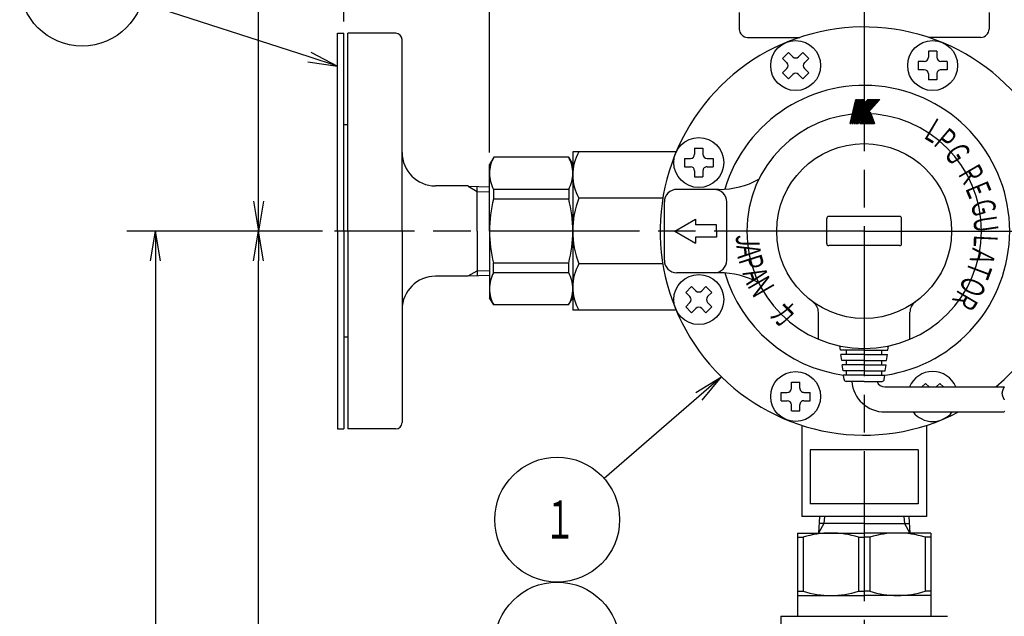
# Model space of a CAD drawing. Extents: x 0 to 1409, y 0 to 906.
# Drawn here: x 342 to 578, y 493 to 637 of the extents above; entities that cross this region are included whole.
import ezdxf

# ---------------------------------------------------------------- set-up
doc = ezdxf.new("R2010")
doc.units = 0
doc.header["$LTSCALE"] = 3
doc.linetypes.add('AM_ISO08W050', pattern=[18, 12, -1.5, 3, -1.5])
doc.layers.get('0').update_dxf_attribs({"linetype": 'CONTINUOUS'})
doc.layers.get('DEFPOINTS').update_dxf_attribs({"linetype": 'CONTINUOUS'})
for name, color, linetype in [('AM_0', 7, 'CONTINUOUS'), ('AM_4', 3, 'CONTINUOUS'), ('AM_5', 3, 'CONTINUOUS'), ('AM_6', 2, 'CONTINUOUS'), ('AM_7', 4, 'AM_ISO08W050')]:
    doc.layers.add(name, color=color, linetype=linetype)
doc.styles.get("Standard").update_dxf_attribs({"font": 'isocp.shx', "bigfont": 'EXTFONT.SHX'})
doc.dimstyles.get("Standard").update_dxf_attribs({"dimtxt": 0.18, "dimasz": 0.18, "dimexe": 0.18, "dimexo": 0.0625, "dimgap": 0.09, "dimtad": 0, "dimtih": 1, "dimtoh": 1, "dimzin": 0, "dimcen": 0.09, "dimazin": 3, "dimtfac": 1, "dimtofl": 0, "dimtmove": 0, "dimatfit": 3})

# ---------------------------------------------------------------- blocks, each defined once
blk = doc.blocks.new('_OPEN')
at = {"color": 0, "linetype": 'BYBLOCK'}
for p, q in [((-1, 0.167), (0, 0)), ((-1, -0.167), (0, 0)), ((0, 0), (-1, 0))]:
    blk.add_line(p, q, dxfattribs=at)
blk = doc.blocks.new('*D254')
at = {"layer": 'AM_5', "color": 3}
for p, q in [((414.69, 585.8), (392.44, 585.8)), ((399.3, 265.95), (399.3, 578.66)), ((517.92, 258.8), (392.44, 258.8))]:
    blk.add_line(p, q, dxfattribs=at)
at = {"layer": 'DEFPOINTS', "color": 0}
for p in [(399.3, 585.8), (417.55, 585.8), (520.77, 258.8)]:
    blk.add_point(p, dxfattribs=at)
at = {"layer": 'AM_5', "color": 3, "xscale": 7.142857264499276, "yscale": 7.142857264499276, "zscale": 7.142857264499276}
for p, rotation in [((399.3, 585.8), 90), ((399.3, 258.8), 270)]:
    blk.add_blockref('_OPEN', p, dxfattribs=dict(at, rotation=rotation))
at = {"layer": 'AM_5', "color": 3}
blk.add_text('327?5（パッキン厚み含まず）', height=9.1429, dxfattribs=at).set_placement((390.44, 410.42))
blk = doc.blocks.new('*D255')
at = {"layer": 'AM_5', "color": 3}
for p, q in [((414.69, 585.8), (367.68, 585.8)), ((374.54, 578.66), (374.54, 236.35)), ((520.42, 229.2), (367.68, 229.2))]:
    blk.add_line(p, q, dxfattribs=at)
at = {"layer": 'DEFPOINTS', "color": 0}
for p in [(417.55, 585.8), (374.54, 229.2), (523.27, 229.2)]:
    blk.add_point(p, dxfattribs=at)
at = {"layer": 'AM_5', "color": 3, "xscale": 7.142857264499276, "yscale": 7.142857264499276, "zscale": 7.142857264499276}
for p, rotation in [((374.54, 585.8), 90), ((374.54, 229.2), 270)]:
    blk.add_blockref('_OPEN', p, dxfattribs=dict(at, rotation=rotation))
at = {"layer": 'AM_5', "color": 3}
blk.add_text('357?5', height=9.143, dxfattribs=at).set_placement((365.68, 395.92))
blk = doc.blocks.new('*D256')
at = {"layer": 'AM_5', "color": 3}
for p, q in [((526.42, 740.3), (392.77, 740.3)), ((399.3, 592.95), (399.3, 733.16))]:
    blk.add_line(p, q, dxfattribs=at)
at = {"layer": 'DEFPOINTS', "color": 0}
for p in [(399.3, 740.3), (529.27, 740.3), (417.55, 585.8)]:
    blk.add_point(p, dxfattribs=at)
at = {"layer": 'AM_5', "color": 3, "xscale": 7.142857264499276, "yscale": 7.142857264499276, "zscale": 7.142857264499276}
for p, rotation in [((399.3, 740.3), 90), ((399.3, 585.8), 270)]:
    blk.add_blockref('_OPEN', p, dxfattribs=dict(at, rotation=rotation))
at = {"layer": 'AM_5', "color": 3}
blk.add_text('154.5', height=9.143, dxfattribs=at).set_placement((390.44, 652.67))
blk = doc.blocks.new('*D257')
at = {"layer": 'AM_5', "color": 3}
for p, q in [((419.77, 636.16), (419.77, 807.31)), ((669.77, 636.16), (669.77, 807.31)), ((426.92, 800.78), (662.63, 800.78))]:
    blk.add_line(p, q, dxfattribs=at)
at = {"layer": 'DEFPOINTS', "color": 0}
for p in [(669.77, 800.78), (419.77, 633.3), (669.77, 633.3)]:
    blk.add_point(p, dxfattribs=at)
at = {"layer": 'AM_5', "color": 3, "xscale": 7.142857264499276, "yscale": 7.142857264499276, "zscale": 7.142857264499276, "rotation": 180}
blk.add_blockref('_OPEN', (419.77, 800.78), dxfattribs=at)
at = {"layer": 'AM_5', "color": 3, "xscale": 7.142857264499276, "yscale": 7.142857264499276, "zscale": 7.142857264499276}
blk.add_blockref('_OPEN', (669.77, 800.78), dxfattribs=at)
at = {"layer": 'AM_5', "color": 3}
for s, p in [('\u3000\u3000\u3000\u3000\u3000\u3000\u3000\u3000\u3000\u3000\u3000250?5', (544.77, 805.37)), ('（ＨＬＨＥＫ-30ＡＦＵ／ＡＦＺ\u3000パッキン厚み含まず）', (544.77, 793.48))]:
    blk.add_text(s, height=9.1429, dxfattribs=at).set_placement(p)
blk = doc.blocks.new('*D258')
at = {"layer": 'AM_5', "color": 3}
for p, q in [((454.77, 604.66), (454.77, 786.95)), ((634.77, 604.66), (634.77, 786.95)), ((627.63, 780.42), (461.92, 780.42))]:
    blk.add_line(p, q, dxfattribs=at)
at = {"layer": 'DEFPOINTS', "color": 0}
for p in [(454.77, 780.42), (454.77, 601.8), (634.77, 601.8)]:
    blk.add_point(p, dxfattribs=at)
at = {"layer": 'AM_5', "color": 3, "xscale": 7.142857264499276, "yscale": 7.142857264499276, "zscale": 7.142857264499276, "rotation": 180}
blk.add_blockref('_OPEN', (454.77, 780.42), dxfattribs=at)
at = {"layer": 'AM_5', "color": 3, "xscale": 7.142857264499276, "yscale": 7.142857264499276, "zscale": 7.142857264499276}
blk.add_blockref('_OPEN', (634.77, 780.42), dxfattribs=at)
at = {"layer": 'AM_5', "color": 3}
blk.add_text('180（ＨＬＨＥＫ-30ＡＵ／ＡＺ）', height=9.1429, dxfattribs=at).set_placement((544.77, 777.39))
blk = doc.blocks.new('*U1245')
at = {"color": 3, "linetype": 'CONTINUOUS'}
blk.add_lwpolyline([(-58.54, -119.73), (-64.79, -111.32)], dxfattribs=at)
at = {"color": 3, "linetype": 'CONTINUOUS', "xscale": 7.142857264499276, "yscale": 7.142857264499276, "zscale": 7.142857264499276, "rotation": 306.6210048101415}
blk.add_blockref('_OPEN', (-54.28, -125.46), dxfattribs=at)
blk = doc.blocks.new('*U1246')
at = {"color": 2, "width": 0.6}
blk.add_text('２', height=9.14, dxfattribs=at).set_placement((-76.24, -103.86))
blk = doc.blocks.new('*U251', base_point=(-73.74, -99.29))
at = {"color": 3, "linetype": 'CONTINUOUS'}
blk.add_circle((-73.74, -99.29), 15, dxfattribs=at)
for name in ['*U1246', '*U1245']:
    blk.add_blockref(name, (0, 0))
blk = doc.blocks.new('*U1243')
at = {"color": 3, "linetype": 'CONTINUOUS'}
blk.add_lwpolyline([(-39.68, -39.69), (-62.42, -59.45)], dxfattribs=at)
at = {"color": 3, "linetype": 'CONTINUOUS', "xscale": 7.142857264499276, "yscale": 7.142857264499276, "zscale": 7.142857264499276, "rotation": 40.98683819749319}
blk.add_blockref('_OPEN', (-34.29, -35.01), dxfattribs=at)
blk = doc.blocks.new('*U1244')
at = {"color": 2, "width": 0.6}
blk.add_text('１', height=9.14, dxfattribs=at).set_placement((-76.86, -73.86))
blk = doc.blocks.new('*U250', base_point=(-73.74, -69.29))
at = {"color": 3, "linetype": 'CONTINUOUS'}
blk.add_circle((-73.74, -69.29), 15, dxfattribs=at)
for name in ['*U1243', '*U1244']:
    blk.add_blockref(name, (0, 0))
blk = doc.blocks.new('*U1241')
at = {"color": 3, "linetype": 'CONTINUOUS'}
blk.add_lwpolyline([(-133.3, 41.81), (-173.59, 54.81)], dxfattribs=at)
at = {"color": 3, "linetype": 'CONTINUOUS', "xscale": 7.142857264499276, "yscale": 7.142857264499276, "zscale": 7.142857264499276, "rotation": 342.112350714357}
blk.add_blockref('_OPEN', (-126.5, 39.61), dxfattribs=at)
blk = doc.blocks.new('*U1242')
at = {"color": 2, "width": 0.6}
blk.add_text('２０４', height=9.143, dxfattribs=at).set_placement((-199.46, 54.84))
blk = doc.blocks.new('*U249', base_point=(-187.86, 59.42))
at = {"color": 3, "linetype": 'CONTINUOUS'}
blk.add_circle((-187.86, 59.42), 15, dxfattribs=at)
for name in ['*U1242', '*U1241']:
    blk.add_blockref(name, (0, 0))
blk = doc.blocks.new('*U1253')
at = {"layer": 'AM_6', "width": 0.6}
blk.add_text('カ', height=5.71, rotation=315.2, dxfattribs=at).set_placement((521.81, 565.52))
blk = doc.blocks.new('*U1254')
at = {"layer": 'AM_6', "width": 0.6}
blk.add_text('Ｎ', height=5.71, rotation=299.9, dxfattribs=at).set_placement((516.38, 573.08))
blk = doc.blocks.new('*U1255')
at = {"layer": 'AM_6', "width": 0.6}
blk.add_text('Ａ', height=5.71, rotation=290, dxfattribs=at).set_placement((515.24, 576.35))
blk = doc.blocks.new('*U1256')
at = {"layer": 'AM_6', "width": 0.6}
blk.add_text('Ｐ', height=5.71, rotation=287.7, dxfattribs=at).set_placement((514.3, 579.52))
blk = doc.blocks.new('*U1257')
at = {"layer": 'AM_6', "width": 0.6}
blk.add_text('Ａ', height=5.71, rotation=276, dxfattribs=at).set_placement((513.99, 582.98))
blk = doc.blocks.new('*U1258')
at = {"layer": 'AM_6', "width": 0.6}
blk.add_text('Ｊ', height=5.71, rotation=270, dxfattribs=at).set_placement((513.98, 585.82))
blk = doc.blocks.new('*U1259')
at = {"layer": 'AM_6', "width": 0.6}
blk.add_text('Ｒ', height=5.71, rotation=300.1, dxfattribs=at).set_placement((566.89, 600.06))
blk = doc.blocks.new('*U1260')
at = {"layer": 'AM_6', "width": 0.6}
blk.add_text('Ｒ', height=5.71, rotation=239.3, dxfattribs=at).set_placement((567.79, 572.55))
blk = doc.blocks.new('*U1261')
at = {"layer": 'AM_6', "width": 0.6}
blk.add_text('Ａ', height=5.71, rotation=256, dxfattribs=at).set_placement((571.02, 582.6))
blk = doc.blocks.new('*U1262')
at = {"layer": 'AM_6', "width": 0.6}
blk.add_text('Ｔ', height=5.71, rotation=249.4, dxfattribs=at).set_placement((570.51, 579.51))
blk = doc.blocks.new('*U1263')
at = {"layer": 'AM_6', "width": 0.6}
blk.add_text('Ｏ', height=5.71, rotation=247.6, dxfattribs=at).set_placement((569.12, 575.65))
blk = doc.blocks.new('*U1264')
at = {"layer": 'AM_6', "width": 0.6}
blk.add_text('Ｕ', height=5.71, rotation=278.5, dxfattribs=at).set_placement((570.81, 589.36))
blk = doc.blocks.new('*U1265')
at = {"layer": 'AM_6', "width": 0.6}
blk.add_text('Ｌ', height=5.71, rotation=267.3, dxfattribs=at).set_placement((571.21, 585.87))
blk = doc.blocks.new('*U1266')
at = {"layer": 'AM_6', "width": 0.6}
blk.add_text('Ｅ', height=5.71, rotation=292.5, dxfattribs=at).set_placement((568.69, 596.78))
blk = doc.blocks.new('*U1267')
at = {"layer": 'AM_6', "width": 0.6}
blk.add_text('Ｇ', height=5.71, rotation=286.3, dxfattribs=at).set_placement((570.07, 592.93))
blk = doc.blocks.new('SYMTB009-036')
at = {"color": 3, "linetype": 'CONTINUOUS'}
for p, q in [((0, 0), (1.96, 8.48)), ((0.03, 0), (1.98, 8.48)), ((0.05, 0), (2.01, 8.48)), ((0.08, 0), (2.04, 8.48)), ((0.1, 0), (2.06, 8.48)), ((0.13, 0), (2.09, 8.48)), ((0.15, 0), (2.11, 8.48)), ((0.18, 0), (2.14, 8.48)), ((0.21, 0), (2.16, 8.48)), ((0.23, 0), (2.19, 8.48)), ((0.26, 0), (2.21, 8.48)), ((0.28, 0), (2.24, 8.48)), ((0.31, 0), (2.27, 8.48)), ((0.33, 0), (2.29, 8.48)), ((0.36, 0), (2.32, 8.48)), ((0.69, 0), (2.65, 8.48)), ((0.72, 0), (2.68, 8.48)), ((0.74, 0), (2.7, 8.48)), ((0.77, 0), (2.73, 8.48)), ((0.8, 0), (2.75, 8.48)), ((0.82, 0), (2.78, 8.48)), ((0.85, 0), (2.8, 8.48)), ((0.87, 0), (2.83, 8.48)), ((0.9, 0), (2.86, 8.48)), ((0.92, 0), (2.88, 8.48)), ((0.95, 0), (2.91, 8.48)), ((0.97, 0), (2.93, 8.48)), ((1, 0), (2.96, 8.48)), ((1.03, 0), (2.98, 8.48)), ((1.05, 0), (3.01, 8.48)), ((1.36, 0), (3.32, 8.48)), ((1.39, 0), (3.34, 8.48)), ((1.41, 0), (3.37, 8.48)), ((1.44, 0), (3.39, 8.48)), ((1.46, 0), (3.42, 8.48)), ((1.49, 0), (3.45, 8.48)), ((1.51, 0), (3.47, 8.48)), ((1.54, 0), (3.5, 8.48)), ((1.54, 0), (3.5, 8.48)), ((1.57, 0), (3.52, 8.48)), ((1.59, 0), (3.55, 8.48)), ((1.62, 0), (3.57, 8.48)), ((1.64, 0), (3.6, 8.48)), ((1.67, 0), (3.63, 8.48)), ((1.69, 0), (3.65, 8.48)), ((1.72, 0), (3.68, 8.48)), ((1.96, 8.48), (2.32, 8.48)), ((2.03, 0), (3.99, 8.48)), ((2.04, 0.01), (9.66, 8.48)), ((2.05, 0.06), (9.63, 8.48)), ((2.06, 0), (9.7, 8.48)), ((2.06, 0.11), (9.59, 8.48)), ((2.07, 0), (4.02, 8.48)), ((2.07, 0.17), (9.56, 8.48)), ((2.09, 0), (9.73, 8.48)), ((2.1, 0), (4.06, 8.48)), ((2.1, 0.27), (9.49, 8.48)), ((2.11, 0.32), (9.46, 8.48)), ((2.12, 0.37), (9.42, 8.48)), ((2.13, 0), (4.09, 8.48)), ((2.13, 0.27), (9.52, 8.48)), ((2.13, 0.42), (9.39, 8.48)), ((2.13, 0), (9.77, 8.48)), ((2.14, 0.48), (9.35, 8.48)), ((2.16, 0), (9.8, 8.48)), ((2.16, 0.53), (9.32, 8.48)), ((2.16, 0), (4.12, 8.48)), ((2.17, 0.58), (9.28, 8.48)), ((2.18, 0.63), (9.25, 8.48)), ((2.19, 0), (4.15, 8.48)), ((2.19, 0.68), (9.21, 8.48)), ((2.2, 0), (9.84, 8.48)), ((2.2, 0.73), (9.18, 8.48)), ((2.21, 0.78), (9.14, 8.48)), ((2.23, 0), (9.87, 8.48)), ((2.23, 0.84), (9.11, 8.48)), ((2.23, 0), (4.18, 8.48)), ((2.24, 0.89), (9.08, 8.48)), ((2.25, 0.94), (9.04, 8.48)), ((2.26, 0), (4.22, 8.48)), ((2.26, 0.99), (9.01, 8.48)), ((2.27, 1.04), (8.97, 8.48)), ((2.27, 0), (9.9, 8.48)), ((2.29, 0), (4.25, 8.48)), ((2.29, 1.09), (8.94, 8.48)), ((2.3, 0), (9.94, 8.48)), ((2.3, 1.15), (8.9, 8.48)), ((2.31, 1.2), (8.87, 8.48)), ((2.32, 0), (4.28, 8.48)), ((2.32, 1.25), (8.83, 8.48)), ((2.33, 1.3), (8.8, 8.48)), ((2.34, 0), (9.97, 8.48)), ((2.35, 1.35), (8.76, 8.48)), ((2.35, 0), (4.31, 8.48)), ((2.36, 1.4), (8.73, 8.48)), ((2.37, 0), (10.01, 8.48)), ((2.37, 1.46), (8.7, 8.48)), ((2.38, 1.51), (8.66, 8.48)), ((2.39, 0), (4.34, 8.48)), ((2.39, 1.56), (8.63, 8.48)), ((2.41, 1.61), (8.59, 8.48)), ((2.41, 0), (10.04, 8.48)), ((2.42, 1.66), (8.56, 8.48)), ((2.42, 0), (4.38, 8.48)), ((2.43, 1.71), (8.52, 8.48)), ((2.44, 0), (10.08, 8.48)), ((2.44, 1.77), (8.49, 8.48)), ((2.45, 1.82), (8.45, 8.48)), ((2.45, 0), (4.41, 8.48)), ((2.46, 1.87), (8.42, 8.48)), ((2.47, 0), (10.11, 8.48)), ((2.48, 0), (4.44, 8.48)), ((2.48, 1.92), (8.38, 8.48)), ((2.49, 1.97), (8.35, 8.48)), ((2.5, 2.02), (8.32, 8.48)), ((2.51, 0), (4.47, 8.48)), ((2.51, 0), (10.15, 8.48)), ((2.51, 2.07), (8.28, 8.48)), ((2.52, 2.13), (8.25, 8.48)), ((2.54, 2.18), (8.21, 8.48)), ((2.54, 0), (10.18, 8.48)), ((2.55, 2.23), (8.18, 8.48)), ((2.55, 0), (4.5, 8.48)), ((2.56, 2.28), (8.14, 8.48)), ((2.57, 2.33), (8.11, 8.48)), ((2.58, 0), (4.54, 8.48)), ((2.58, 0), (10.22, 8.48)), ((2.58, 2.38), (8.07, 8.48)), ((2.6, 2.44), (8.04, 8.48)), ((2.61, 0), (10.25, 8.48)), ((2.61, 2.49), (8, 8.48)), ((2.61, 0), (4.57, 8.48)), ((2.62, 2.54), (7.97, 8.48)), ((2.63, 2.59), (7.94, 8.48)), ((2.64, 0), (4.6, 8.48)), ((2.64, 2.64), (7.9, 8.48)), ((2.65, 8.48), (3.01, 8.48)), ((2.65, 0), (10.28, 8.48)), ((2.66, 2.69), (7.87, 8.48)), ((2.67, 0), (4.63, 8.48)), ((2.67, 2.75), (7.83, 8.48)), ((2.68, 2.8), (7.8, 8.48)), ((2.68, 0), (10.32, 8.48)), ((2.69, 2.85), (7.76, 8.48)), ((2.7, 2.9), (7.73, 8.48)), ((2.71, 0), (4.67, 8.48)), ((2.71, 2.95), (7.69, 8.48)), ((2.72, 0), (10.35, 8.48)), ((2.73, 3), (7.66, 8.48)), ((2.74, 3.05), (7.62, 8.48)), ((2.74, 0), (4.7, 8.48)), ((2.75, 0), (10.39, 8.48)), ((2.75, 3.11), (7.59, 8.48)), ((2.76, 3.16), (7.56, 8.48)), ((2.77, 0), (4.73, 8.48)), ((2.77, 3.21), (7.52, 8.48)), ((2.79, 3.26), (7.49, 8.48)), ((2.79, 0), (10.42, 8.48)), ((2.8, 3.31), (7.45, 8.48)), ((2.8, 0), (4.76, 8.48)), ((2.81, 3.36), (7.42, 8.48)), ((2.82, 3.42), (7.38, 8.48)), ((2.82, 0), (10.46, 8.48)), ((2.83, 3.47), (7.35, 8.48)), ((2.84, 0), (4.79, 8.48)), ((2.85, 0), (10.49, 8.48)), ((2.85, 3.52), (7.31, 8.48)), ((2.86, 3.57), (7.28, 8.48)), ((2.87, 3.62), (7.24, 8.48)), ((2.87, 0.02), (4.83, 8.48)), ((2.88, 3.67), (7.21, 8.48)), ((2.89, 3.73), (7.18, 8.48)), ((2.91, 0.07), (4.86, 8.48)), ((2.91, 3.78), (7.14, 8.48)), ((2.92, 3.83), (7.11, 8.48)), ((2.93, 3.88), (7.07, 8.48)), ((2.94, 3.93), (7.04, 8.48)), ((2.95, 3.98), (7, 8.48)), ((2.96, 4.04), (6.97, 8.48)), ((2.96, 0.11), (4.89, 8.48)), ((2.98, 4.09), (6.93, 8.48)), ((2.99, 4.14), (6.9, 8.48)), ((3, 0.16), (4.92, 8.48)), ((3, 4.19), (6.87, 8.48)), ((3.01, 4.24), (6.83, 8.48)), ((3.02, 4.29), (6.8, 8.48)), ((3.04, 0.21), (4.95, 8.48)), ((3.04, 4.34), (6.75, 8.46)), ((3.05, 4.4), (6.73, 8.48)), ((3.06, 4.45), (6.69, 8.48)), ((3.07, 4.5), (6.66, 8.48)), ((3.08, 4.55), (6.62, 8.48)), ((3.1, 4.6), (6.59, 8.48)), ((3.11, 4.65), (6.55, 8.48)), ((3.12, 4.71), (6.52, 8.48)), ((3.13, 4.76), (6.49, 8.48)), ((3.14, 4.81), (6.45, 8.48)), ((3.16, 4.86), (6.42, 8.48)), ((3.17, 4.91), (6.38, 8.48)), ((3.32, 8.48), (3.68, 8.48)), ((3.99, 8.48), (4.99, 8.48)), ((4.47, 6.4), (6.35, 8.48)), ((4.49, 6.45), (6.31, 8.48)), ((4.5, 6.5), (6.28, 8.48)), ((4.55, 6.6), (4.99, 8.48)), ((4.55, 6.6), (6.24, 8.48)), ((6.24, 8.48), (10.49, 8.48)), ((3.43, 0), (7.15, 4.13)), ((6.62, 3.54), (7.91, 0)), ((6.66, 3.58), (7.96, 0)), ((6.69, 3.62), (8.01, 0)), ((6.73, 3.67), (8.07, 0)), ((6.77, 3.71), (8.12, 0)), ((6.81, 3.75), (8.17, 0)), ((6.85, 3.79), (8.23, 0)), ((6.88, 3.83), (8.28, 0)), ((6.92, 3.88), (8.33, 0)), ((6.96, 3.92), (8.39, 0)), ((7, 3.96), (8.44, 0)), ((7.04, 4), (8.49, 0)), ((7.07, 4.05), (8.55, 0)), ((7.11, 4.09), (8.6, 0)), ((7.15, 4.13), (8.65, 0)), ((0, 0), (0.36, 0)), ((0.69, 0), (1.05, 0)), ((1.36, 0), (1.72, 0)), ((2.03, 0), (2.85, 0)), ((3.43, 0), (8.65, 0)), ((3.44, 0.01), (3.44, 0)), ((3.47, 0.05), (3.49, 0)), ((3.51, 0.09), (3.54, 0)), ((3.55, 0.13), (3.6, 0)), ((3.59, 0.17), (3.65, 0)), ((3.63, 0.22), (3.7, 0)), ((3.66, 0.26), (3.76, 0)), ((3.7, 0.3), (3.81, 0)), ((3.74, 0.34), (3.86, 0)), ((3.78, 0.38), (3.92, 0)), ((3.82, 0.43), (3.97, 0)), ((3.85, 0.47), (4.02, 0)), ((3.89, 0.51), (4.08, 0)), ((3.93, 0.55), (4.13, 0)), ((3.97, 0.59), (4.18, 0)), ((4, 0.64), (4.24, 0)), ((4.04, 0.68), (4.29, 0)), ((4.08, 0.72), (4.34, 0)), ((4.12, 0.76), (4.4, 0)), ((4.16, 0.8), (4.45, 0)), ((4.19, 0.85), (4.5, 0)), ((4.23, 0.89), (4.56, 0)), ((4.27, 0.93), (4.61, 0)), ((4.31, 0.97), (4.66, 0)), ((4.35, 1.02), (4.72, 0)), ((4.38, 1.06), (4.77, 0)), ((4.42, 1.1), (4.82, 0)), ((4.46, 1.14), (4.87, 0)), ((4.5, 1.18), (4.93, 0)), ((4.53, 1.23), (4.98, 0)), ((4.57, 1.27), (5.03, 0)), ((4.61, 1.31), (5.09, 0)), ((4.65, 1.35), (5.14, 0)), ((4.69, 1.39), (5.19, 0)), ((4.72, 1.44), (5.25, 0)), ((4.76, 1.48), (5.3, 0)), ((4.8, 1.52), (5.35, 0)), ((4.84, 1.56), (5.41, 0)), ((4.88, 1.6), (5.46, 0)), ((4.91, 1.65), (5.51, 0)), ((4.95, 1.69), (5.57, 0)), ((4.99, 1.73), (5.62, 0)), ((5.03, 1.77), (5.67, 0)), ((5.07, 1.81), (5.73, 0)), ((5.1, 1.86), (5.78, 0)), ((5.14, 1.9), (5.83, 0)), ((5.18, 1.94), (5.89, 0)), ((5.22, 1.98), (5.94, 0)), ((5.25, 2.03), (5.99, 0)), ((5.29, 2.07), (6.05, 0)), ((5.33, 2.11), (6.1, 0)), ((5.37, 2.15), (6.15, 0)), ((5.41, 2.19), (6.2, 0)), ((5.44, 2.24), (6.26, 0)), ((5.48, 2.28), (6.31, 0)), ((5.52, 2.32), (6.36, 0)), ((5.56, 2.36), (6.42, 0)), ((5.6, 2.4), (6.47, 0)), ((5.63, 2.45), (6.52, 0)), ((5.67, 2.49), (6.58, 0)), ((5.71, 2.53), (6.63, 0)), ((5.75, 2.57), (6.68, 0)), ((5.79, 2.61), (6.74, 0)), ((5.82, 2.66), (6.79, 0)), ((5.86, 2.7), (6.84, 0)), ((5.9, 2.74), (6.9, 0)), ((5.94, 2.78), (6.95, 0)), ((5.97, 2.82), (7, 0)), ((6.01, 2.87), (7.06, 0)), ((6.05, 2.91), (7.11, 0)), ((6.09, 2.95), (7.16, 0)), ((6.13, 2.99), (7.22, 0)), ((6.16, 3.04), (7.27, 0)), ((6.2, 3.08), (7.32, 0)), ((6.24, 3.12), (7.38, 0)), ((6.28, 3.16), (7.43, 0)), ((6.32, 3.2), (7.48, 0)), ((6.35, 3.25), (7.54, 0)), ((6.39, 3.29), (7.59, 0)), ((6.43, 3.33), (7.64, 0)), ((6.47, 3.37), (7.69, 0)), ((6.51, 3.41), (7.75, 0)), ((6.54, 3.46), (7.8, 0)), ((6.58, 3.5), (7.85, 0))]:
    blk.add_line(p, q, dxfattribs=at)
blk = doc.blocks.new('*U1268')
at = {"layer": 'AM_6', "width": 0.6}
blk.add_text('Ｇ', height=5.71, rotation=301.4, dxfattribs=at).set_placement((563.58, 604.97))
blk = doc.blocks.new('*U1269')
at = {"layer": 'AM_6', "width": 0.6}
blk.add_text('Ｌ', height=5.71, rotation=329.3, dxfattribs=at).set_placement((558.11, 608.67))
blk = doc.blocks.new('*U1270')
at = {"layer": 'AM_6', "width": 0.6}
blk.add_text('Ｐ', height=5.71, rotation=319.7, dxfattribs=at).set_placement((560.7, 606.99))

msp = doc.modelspace()

# ---------------------------------------------------------------- linework, layer by layer
at = {"layer": 'AM_0'}
for p, q in [((514.774, 638.302), (514.774, 634.302)), ((574.774, 638.302), (574.774, 634.298)), ((418.274, 585.802), (418.274, 633.302)), ((418.274, 633.302), (419.774, 633.302)), ((419.774, 585.802), (419.774, 633.302)), ((420.774, 585.802), (420.774, 633.302)), ((432.274, 633.302), (420.774, 633.302)), ((433.774, 585.802), (433.774, 631.802)), ((516.774, 632.302), (529.322, 632.302)), ((572.774, 632.302), (560.226, 632.302)), ((526.586, 628.676), (525.172, 627.262)), ((525.172, 627.262), (526.197, 626.236)), ((526.586, 628.676), (527.612, 627.651)), ((530.051, 628.676), (529.026, 627.651)), ((530.051, 628.676), (531.465, 627.262)), ((531.465, 627.262), (530.44, 626.236)), ((560.229, 628.979), (560.229, 627.529)), ((562.229, 628.979), (560.229, 628.979)), ((562.229, 628.979), (562.229, 627.529)), ((526.197, 624.822), (525.172, 623.797)), ((530.44, 624.822), (531.465, 623.797)), ((557.779, 626.529), (557.779, 624.529)), ((559.229, 626.529), (557.779, 626.529)), ((559.229, 624.529), (557.779, 624.529)), ((564.679, 626.529), (563.229, 626.529)), ((564.679, 624.529), (563.229, 624.529)), ((564.679, 626.529), (564.679, 624.529)), ((525.172, 623.797), (526.586, 622.383)), ((527.612, 623.408), (526.586, 622.383)), ((529.026, 623.408), (530.051, 622.383)), ((531.465, 623.797), (530.051, 622.383)), ((560.229, 623.529), (560.229, 622.079)), ((562.229, 622.079), (560.229, 622.079)), ((562.229, 623.529), (562.229, 622.079)), ((420.774, 611.302), (419.774, 611.302)), ((504.047, 605.708), (506.047, 605.708)), ((504.047, 605.708), (504.047, 604.258)), ((506.047, 605.708), (506.047, 604.258)), ((455.784, 603.552), (454.774, 601.802)), ((473.764, 603.552), (455.784, 603.552)), ((473.764, 603.552), (474.774, 601.802)), ((499.608, 604.802), (474.774, 604.802)), ((474.774, 604.802), (474.774, 566.802)), ((501.597, 603.258), (501.597, 601.258)), ((501.597, 603.258), (503.047, 603.258)), ((507.047, 603.258), (508.497, 603.258)), ((508.497, 603.258), (508.497, 601.258)), ((454.774, 585.802), (454.774, 601.802)), ((501.597, 601.258), (503.047, 601.258)), ((507.047, 601.258), (508.497, 601.258)), ((504.047, 600.258), (504.047, 598.808)), ((504.047, 598.808), (506.047, 598.808)), ((506.047, 600.258), (506.047, 598.808)), ((449.646, 596.652), (441.774, 596.652)), ((449.646, 596.652), (449.646, 596.56)), ((449.646, 596.56), (454.774, 596.4)), ((451.774, 585.802), (451.774, 596.494)), ((473.792, 595.816), (455.733, 595.816)), ((455.756, 595.774), (455.756, 593.488)), ((473.792, 595.774), (473.792, 593.488)), ((496.415, 593.702), (476.212, 593.702)), ((509.903, 595.802), (499.774, 595.802)), ((473.792, 593.488), (455.756, 593.488)), ((496.774, 578.802), (496.774, 592.802)), ((511.774, 578.802), (511.774, 592.802)), ((553.274, 589.302), (536.274, 589.302)), ((499.274, 585.802), (504.274, 588.689)), ((504.274, 588.689), (504.274, 587.302)), ((509.274, 587.302), (504.274, 587.302)), ((509.274, 585.802), (509.274, 587.302)), ((535.774, 582.802), (535.774, 588.802)), ((553.774, 582.802), (553.774, 588.802)), ((418.274, 585.802), (418.274, 538.302)), ((419.774, 585.802), (419.774, 538.302)), ((420.774, 585.802), (420.774, 538.302)), ((433.774, 585.802), (433.774, 539.802)), ((451.774, 585.802), (451.774, 575.111)), ((454.774, 585.802), (454.774, 569.802)), ((499.274, 585.802), (504.274, 582.916)), ((509.274, 584.302), (504.274, 584.302)), ((504.274, 584.302), (504.274, 582.916)), ((509.274, 585.802), (509.274, 584.302)), ((544.774, 585.802), (544.774, 585.802)), ((544.774, 585.802), (544.774, 585.802)), ((544.774, 585.802), (544.774, 585.802)), ((544.774, 585.802), (544.774, 585.802)), ((553.274, 582.302), (536.274, 582.302)), ((473.792, 578.117), (455.756, 578.117)), ((455.756, 575.831), (455.756, 578.117)), ((473.792, 575.831), (473.792, 578.117)), ((496.415, 577.902), (476.212, 577.902)), ((449.646, 574.952), (441.774, 574.952)), ((449.646, 575.045), (454.774, 575.205)), ((449.646, 574.952), (449.646, 575.045)), ((473.792, 575.789), (455.733, 575.789)), ((509.903, 575.802), (499.774, 575.802)), ((501.901, 571.079), (503.315, 572.494)), ((503.315, 572.494), (504.34, 571.468)), ((505.754, 571.468), (506.78, 572.494)), ((506.78, 572.494), (508.194, 571.079)), ((501.901, 571.079), (502.926, 570.054)), ((507.169, 570.054), (508.194, 571.079)), ((455.784, 568.052), (454.774, 569.802)), ((473.764, 568.052), (455.784, 568.052)), ((473.764, 568.052), (474.774, 569.802)), ((501.901, 567.615), (502.926, 568.64)), ((507.169, 568.64), (508.194, 567.615)), ((499.608, 566.802), (474.774, 566.802)), ((501.901, 567.615), (503.315, 566.2)), ((503.315, 566.2), (504.34, 567.226)), ((505.754, 567.226), (506.78, 566.2)), ((506.78, 566.2), (508.194, 567.615)), ((533.774, 559.836), (533.774, 566.309)), ((555.774, 559.836), (555.774, 566.309)), ((420.774, 560.302), (419.774, 560.302)), ((539.081, 557.202), (538.957, 558.209)), ((544.774, 557.202), (539.081, 557.202)), ((544.774, 556.202), (539.204, 556.202)), ((539.388, 554.702), (539.204, 556.202)), ((540.524, 556.202), (540.524, 557.116)), ((544.774, 557.202), (550.467, 557.202)), ((544.774, 556.202), (550.344, 556.202)), ((549.024, 556.202), (549.024, 557.116)), ((550.16, 554.702), (550.344, 556.202)), ((550.467, 557.202), (550.591, 558.209)), ((544.774, 554.702), (539.388, 554.702)), ((544.774, 553.702), (539.511, 553.702)), ((539.695, 552.202), (539.511, 553.702)), ((540.524, 553.702), (540.524, 554.702)), ((544.774, 554.702), (550.16, 554.702)), ((544.774, 553.702), (550.037, 553.702)), ((549.024, 553.702), (549.024, 554.702)), ((549.853, 552.202), (550.037, 553.702)), ((544.774, 552.202), (539.695, 552.202)), ((544.774, 551.202), (539.818, 551.202)), ((539.948, 550.142), (539.818, 551.202)), ((540.524, 551.202), (540.524, 552.202)), ((544.774, 552.202), (549.853, 552.202)), ((544.774, 551.202), (549.73, 551.202)), ((549.024, 551.202), (549.024, 552.202)), ((549.6, 550.142), (549.73, 551.202)), ((527.319, 548.076), (527.319, 549.526)), ((527.319, 549.526), (529.319, 549.526)), ((529.319, 548.076), (529.319, 549.526)), ((544.774, 549.702), (540.444, 549.702)), ((544.774, 549.702), (549.104, 549.702)), ((558.636, 548.361), (559.497, 549.222)), ((560.358, 548.361), (559.497, 549.222)), ((562.1, 548.361), (562.962, 549.222)), ((563.823, 548.361), (562.962, 549.222)), ((524.869, 545.076), (524.869, 547.076)), ((524.869, 547.076), (526.319, 547.076)), ((530.319, 547.076), (531.769, 547.076)), ((531.769, 545.076), (531.769, 547.076)), ((549.774, 548.361), (578.387, 548.361)), ((524.869, 545.076), (526.319, 545.076)), ((527.319, 542.626), (527.319, 544.076)), ((529.319, 542.626), (529.319, 544.076)), ((530.319, 545.076), (531.769, 545.076)), ((527.319, 542.626), (529.319, 542.626)), ((549.774, 542.361), (578.387, 542.361)), ((418.274, 538.302), (419.774, 538.302)), ((432.274, 538.302), (420.774, 538.302)), ((529.774, 539.155), (529.774, 517.302)), ((559.774, 539.155), (559.774, 517.302)), ((557.774, 533.302), (531.774, 533.302)), ((531.774, 533.302), (531.774, 520.302)), ((557.774, 533.302), (557.774, 520.302)), ((557.774, 520.302), (531.774, 520.302)), ((559.774, 517.302), (529.774, 517.302)), ((534.061, 517.302), (533.816, 513.302)), ((555.487, 517.302), (555.732, 513.302)), ((528.774, 513.302), (528.774, 493.302)), ((528.774, 513.302), (544.774, 513.302)), ((544.774, 515.554), (533.954, 515.554)), ((544.774, 515.554), (555.594, 515.554)), ((560.774, 513.302), (544.774, 513.302)), ((560.774, 513.302), (560.774, 493.302)), ((528.774, 512.292), (530.118, 512.292)), ((530.118, 512.292), (530.118, 499.313)), ((543.43, 512.292), (543.43, 499.313)), ((543.43, 512.292), (544.774, 512.292)), ((546.118, 512.292), (544.774, 512.292)), ((546.118, 512.292), (546.118, 499.313)), ((559.43, 512.292), (559.43, 499.313)), ((560.774, 512.292), (559.43, 512.292)), ((528.774, 499.313), (530.118, 499.313)), ((543.43, 499.313), (544.774, 499.313)), ((546.118, 499.313), (544.774, 499.313)), ((560.774, 499.313), (559.43, 499.313)), ((528.774, 498.302), (544.774, 498.302)), ((560.774, 498.302), (544.774, 498.302)), ((524.774, 493.302), (564.774, 493.302)), ((524.774, 493.302), (524.774, 476.077))]:
    msp.add_line(p, q, dxfattribs=at)
for points in [[(578.387, 548.361, 0), (578.373, 548.334, 0), (578.36, 548.307, 0), (578.346, 548.28, 0), (578.333, 548.253, 0), (578.32, 548.226, 0), (578.306, 548.199, 0), (578.293, 548.172, 0), (578.28, 548.146, 0), (578.267, 548.119, 0), (578.254, 548.092, 0), (578.241, 548.065, 0), (578.228, 548.038, 0), (578.215, 548.011, 0), (578.202, 547.984, 0), (578.19, 547.957, 0), (578.177, 547.93, 0), (578.165, 547.903, 0), (578.153, 547.877, 0), (578.141, 547.85, 0), (578.129, 547.823, 0), (578.118, 547.796, 0), (578.106, 547.769, 0), (578.095, 547.742, 0), (578.084, 547.715, 0), (578.073, 547.688, 0), (578.062, 547.661, 0), (578.052, 547.634, 0), (578.042, 547.607, 0), (578.032, 547.581, 0), (578.022, 547.554, 0), (578.013, 547.527, 0), (578.004, 547.5, 0), (577.995, 547.473, 0), (577.986, 547.446, 0), (577.978, 547.419, 0), (577.97, 547.392, 0), (577.962, 547.365, 0), (577.955, 547.338, 0), (577.948, 547.311, 0), (577.941, 547.285, 0), (577.935, 547.258, 0), (577.929, 547.231, 0), (577.923, 547.204, 0), (577.918, 547.177, 0), (577.913, 547.15, 0), (577.908, 547.123, 0), (577.904, 547.096, 0), (577.901, 547.069, 0), (577.897, 547.042, 0), (577.894, 547.016, 0), (577.892, 546.989, 0), (577.89, 546.962, 0), (577.889, 546.935, 0), (577.888, 546.908, 0), (577.887, 546.881, 0), (577.887, 546.854, 0), (577.887, 546.827, 0), (577.888, 546.8, 0), (577.889, 546.773, 0), (577.891, 546.746, 0), (577.893, 546.72, 0), (577.896, 546.693, 0), (577.899, 546.666, 0), (577.902, 546.639, 0), (577.906, 546.612, 0), (577.911, 546.585, 0), (577.915, 546.558, 0), (577.92, 546.531, 0), (577.926, 546.504, 0), (577.932, 546.477, 0), (577.938, 546.451, 0), (577.944, 546.424, 0), (577.951, 546.397, 0), (577.958, 546.37, 0), (577.966, 546.343, 0), (577.974, 546.316, 0), (577.982, 546.289, 0), (577.99, 546.262, 0), (577.999, 546.235, 0), (578.008, 546.208, 0), (578.017, 546.181, 0), (578.027, 546.155, 0), (578.037, 546.128, 0), (578.047, 546.101, 0), (578.057, 546.074, 0), (578.068, 546.047, 0), (578.078, 546.02, 0), (578.089, 545.993, 0), (578.101, 545.966, 0), (578.112, 545.939, 0), (578.123, 545.912, 0), (578.135, 545.885, 0), (578.147, 545.859, 0), (578.159, 545.832, 0), (578.171, 545.805, 0), (578.184, 545.778, 0), (578.196, 545.751, 0), (578.209, 545.724, 0), (578.221, 545.697, 0), (578.234, 545.67, 0), (578.247, 545.643, 0), (578.26, 545.616, 0), (578.273, 545.59, 0), (578.286, 545.563, 0), (578.3, 545.536, 0), (578.313, 545.509, 0), (578.326, 545.482, 0), (578.34, 545.455, 0), (578.353, 545.428, 0), (578.367, 545.401, 0), (578.38, 545.374, 0), (578.394, 545.347, 0), (578.407, 545.32, 0), (578.42, 545.294, 0), (578.434, 545.267, 0), (578.447, 545.24, 0)], [(578.454, 542.495, 0), (578.44, 542.468, 0), (578.427, 542.442, 0), (578.414, 542.415, 0), (578.4, 542.388, 0), (578.387, 542.361, 0)]]:
    msp.add_polyline3d(points, dxfattribs=at)
for centre, radius in [((528.319, 625.529), 6), ((561.229, 625.529), 6), ((505.047, 602.258), 6), ((544.774, 585.802), 21), ((505.047, 569.347), 6), ((528.319, 546.076), 6)]:
    msp.add_circle(centre, radius, dxfattribs=at)
for centre, radius, start, end in [((544.774, 585.802), 49, 0, 297.55544), ((516.774, 634.302), 2, 180.00001, 270), ((572.774, 634.302), 2, 270, 0), ((432.274, 631.802), 1.5, 0, 90), ((528.319, 628.358), 1, 225, 315), ((559.229, 627.529), 1, 270, 0), ((563.229, 627.529), 1, 180.00001, 270), ((525.49, 625.529), 1, 315, 45), ((531.147, 625.529), 1, 135, 225), ((559.229, 623.529), 1, 0, 90), ((563.229, 623.529), 1, 90, 180.00001), ((528.319, 622.701), 1, 45, 135), ((544.774, 585.802), 34.965, 0, 163.29976), ((544.774, 585.802), 28.2, 0, 270), ((441.774, 604.652), 8, 180, 270), ((462.783, 599.658), 8.009, 150.90907, 180.00001), ((466.765, 599.658), 8.009, 0, 29.09093), ((486.207, 599.252), 11.433, 150.95792, 209.04208), ((503.047, 604.258), 1, 270, 0), ((507.047, 604.258), 1, 180.00001, 270), ((503.047, 600.258), 1, 0, 90), ((507.047, 600.258), 1, 90, 180.00001), ((462.783, 599.658), 8.009, 179.99999, 208.66717), ((466.765, 599.658), 8.009, 331.33282, 0), ((509.903, 615.802), 20, 270, 298.55407), ((497.201, 585.802), 22.427, 159.37446, 200.62554), ((499.774, 592.802), 3, 90, 180.00001), ((508.774, 592.802), 3, 0, 90), ((485.345, 585.802), 30.571, 165.44025, 180.00001), ((444.203, 585.802), 30.571, 0, 14.55975), ((536.274, 588.802), 0.5, 90, 180.00001), ((553.274, 588.802), 0.5, 0, 90), ((485.345, 585.802), 30.571, 179.99999, 194.55975), ((444.203, 585.802), 30.571, 345.44025, 0), ((544.774, 585.802), 28.2, 270, 0), ((544.774, 585.802), 34.965, 278.28686, 0), ((544.774, 585.802), 49, 310.17171, 0), ((536.274, 582.802), 0.5, 180.00001, 270), ((553.274, 582.802), 0.5, 270, 0), ((486.207, 572.352), 11.433, 150.95792, 209.04208), ((499.774, 578.802), 3, 180.00001, 270), ((508.774, 578.802), 3, 270, 0), ((441.774, 566.952), 8, 90, 180), ((462.783, 571.946), 8.009, 151.33283, 180.00001), ((466.765, 571.946), 8.009, 0, 28.66718), ((509.903, 555.802), 20, 61.44593, 90), ((544.774, 585.802), 34.965, 196.70024, 261.71314), ((462.783, 571.946), 8.009, 179.99999, 209.09093), ((466.765, 571.946), 8.009, 330.90907, 0), ((502.219, 569.347), 1, 315, 45), ((505.047, 572.175), 1, 225, 315), ((507.876, 569.347), 1, 135, 225), ((530.774, 566.309), 3, 0, 54.31466), ((558.774, 566.309), 3, 125.68533, 180.00001), ((505.047, 566.519), 1, 45, 135), ((561.229, 546.076), 6, 22.3874, 157.6126), ((540.444, 550.202), 0.5, 187, 270), ((549.774, 550.361), 8, 184.72054, 270), ((549.774, 550.361), 2, 199.21922, 270), ((549.104, 550.202), 0.5, 270, 353), ((526.319, 548.076), 1, 270, 0), ((530.319, 548.076), 1, 179.99999, 270), ((526.319, 544.076), 1, 0, 90), ((530.319, 544.076), 1, 90, 180.00001), ((561.229, 546.076), 6, 218.25285, 321.74715), ((432.274, 539.802), 1.5, 270, 0), ((536.774, 490.876), 22.426, 72.73605, 107.26395), ((552.774, 490.876), 22.426, 72.73605, 107.26395), ((536.774, 520.729), 22.426, 252.73605, 287.26395), ((552.774, 520.729), 22.426, 252.73605, 287.26395)]:
    msp.add_arc(centre, radius, start, end, dxfattribs=at)
at = {"layer": 'AM_4'}
for p, q in [((449.646, 596.56), (451.774, 595.332)), ((451.774, 595.332), (454.774, 595.238)), ((449.646, 575.045), (451.774, 576.273)), ((451.774, 576.273), (454.774, 576.367)), ((535.223, 517.302), (535.116, 515.554)), ((554.325, 517.302), (554.432, 515.554)), ((535.116, 515.554), (533.816, 513.302)), ((554.432, 515.554), (555.732, 513.302))]:
    msp.add_line(p, q, dxfattribs=at)
at = {"layer": 'AM_7'}
for p, q in [((544.774, 748.968), (544.774, 227.411)), ((544.774, 585.802), (417.551, 585.802)), ((544.774, 585.802), (671.997, 585.802))]:
    msp.add_line(p, q, dxfattribs=at)

# ---------------------------------------------------------------- block references
for name in ['*U1269', '*U1270', '*U1268', '*U1259', '*U1266', '*U1267', '*U1264', '*U1258', '*U1265', '*U1257', '*U1261', '*U1256', '*U1262', '*U1255', '*U1254', '*U1263', '*U1260', '*U1253']:
    msp.add_blockref(name, (0, 0))
at = {"layer": 'AM_5'}
for name, p in [('*U249', (356.914, 645.219)), ('*U250', (471.034, 516.517)), ('*U251', (471.034, 486.517))]:
    msp.add_blockref(name, p, dxfattribs=at)
at = {"layer": 'AM_5', "xscale": 0.6758400061444263, "yscale": 0.6758400061444263, "zscale": 0.6758400061444263}
msp.add_blockref('SYMTB009-036', (541.42, 611.667), dxfattribs=at)

# ---------------------------------------------------------------- dimensions: what is measured, and where the dimension line sits
at = {"layer": 'AM_5'}
for base, p1, p2, text, override, picture, middle in [((669.774, 800.776), (419.774, 633.302), (669.774, 633.302), '\u3000\u3000\u3000\u3000\u3000\u3000\u3000\u3000\u3000\u3000\u3000<>±5\\P（ＨＬＨＥＫ-30ＡＦＵ／ＡＦＺ\u3000パッキン厚み含まず）', {"dimscale": 2.857143, "dimtxt": 3.2, "dimexe": 2.286002, "dimdec": 0, "dimrnd": 0.1, "dimpost": '', "dimblk1": 'OPEN', "dimblk2": 'OPEN', "dimsah": 1, "dimtzin": 8}, '*D257', (544.774, 800.776)), ((454.774, 780.423), (634.774, 601.802), (454.774, 601.802), '<>（ＨＬＨＥＫ-30ＡＵ／ＡＺ）', {"dimscale": 2.857143, "dimtxt": 3.2, "dimexe": 2.285996, "dimdec": 0, "dimrnd": 0.1, "dimpost": '', "dimblk1": 'OPEN', "dimblk2": 'OPEN', "dimsah": 1, "dimtzin": 8}, '*D258', (544.774, 780.423))]:
    dim = msp.add_linear_dim(base=base, p1=p1, p2=p2, text=text, dimstyle='Standard', override=override, dxfattribs=at)
    dim.commit()
    dim.dimension.update_dxf_attribs({"geometry": picture, "text_midpoint": middle, "dimtype": 128})
dim = msp.add_linear_dim(base=(399.297, 740.302), p1=(417.551, 585.802), p2=(529.274, 740.302), angle=90, dimstyle='Standard', override={"dimscale": 2.857143, "dimtxt": 3.2, "dimexe": 2.285996, "dimdec": 1, "dimrnd": 0.01, "dimblk1": 'OPEN', "dimblk2": 'OPEN', "dimsah": 1, "dimse1": 1, "dimtzin": 8}, dxfattribs=at)
dim.commit()
dim.dimension.update_dxf_attribs({"geometry": '*D256', "text_midpoint": (399.297, 664.552), "dimtype": 128})
for base, p1, p2, text, picture, middle in [((374.536, 229.202), (417.551, 585.802), (523.274, 229.202), '<>±5', '*D255', (374.536, 407.802)), ((399.297, 585.802), (520.774, 258.802), (417.551, 585.802), '<>±5（パッキン厚み含まず）', '*D254', (399.297, 422.302))]:
    dim = msp.add_linear_dim(base=base, p1=p1, p2=p2, angle=90, text=text, dimstyle='Standard', override={"dimscale": 2.857143, "dimtxt": 3.2, "dimexe": 2.400301, "dimdec": 0, "dimrnd": 0.1, "dimblk1": 'OPEN', "dimblk2": 'OPEN', "dimsah": 1, "dimtzin": 8}, dxfattribs=at)
    dim.commit()
    dim.dimension.update_dxf_attribs({"geometry": picture, "text_midpoint": middle, "dimtype": 128})

doc.saveas('drawing.dxf')
